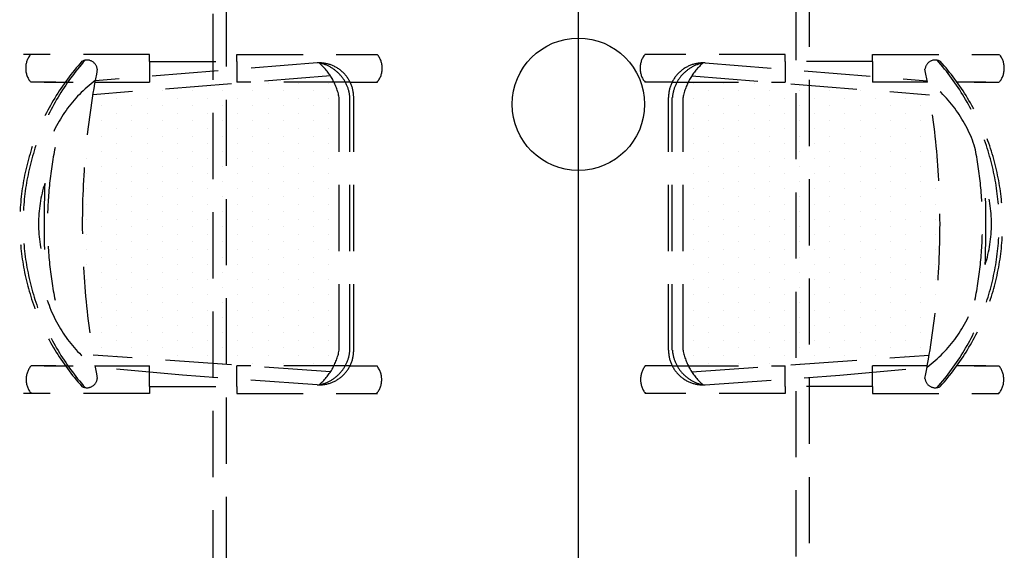
# Model space of a CAD drawing. Units: inches. Extents: x 5102862 to 6536099, y -1763616 to -1590648.
# Drawn here: x 5592502 to 5593989, y -1668074 to -1667272 of the extents above; entities that cross this region are included whole.
import ezdxf

# ---------------------------------------------------------------- set-up
doc = ezdxf.new("R2010")
doc.units = ezdxf.units.IN
doc.header["$LTSCALE"] = 200
doc.header["$MEASUREMENT"] = 0
doc.linetypes.add('HIDDENX2', pattern=[0.75, 0.5, -0.25])
doc.layers.add('fur1', color=250, linetype='CONTINUOUS')
doc.layers.add('sym3', color=6, linetype='CONTINUOUS')

msp = doc.modelspace()

# ---------------------------------------------------------------- linework, layer by layer
at = {"layer": 'fur1', "linetype": 'HIDDENX2'}
for p, q in [((5592794.1, -1668862.9), (5592794.1, -1667062.9)), ((5593694.1, -1667062.9), (5593694.1, -1668862.9)), ((5592814.1, -1668842.9), (5592814.1, -1667082.9)), ((5593674.1, -1667082.9), (5593674.1, -1668842.9)), ((5592698, -1667324.4, 0), (5592507.4, -1667324.4, 0)), ((5592698, -1667334.9, 0), (5592698, -1667324.4, 0)), ((5592698, -1667334.9, 0), (5592830, -1667334.9, 0)), ((5592698, -1667334.9, 0), (5592698, -1667355.8, 0)), ((5592830, -1667334.9, 0), (5592830, -1667324.4, 0)), ((5592830, -1667324.4, 0), (5593042, -1667324.4, 0)), ((5592830, -1667334.9, 0), (5592830, -1667345.9, 0)), ((5592830, -1667334.9, 0), (5592830, -1667345.9, 0)), ((5593658.1, -1667324.4, 0), (5593446.2, -1667324.4, 0)), ((5593658.1, -1667334.9, 0), (5593658.1, -1667324.4, 0)), ((5593658.1, -1667334.9, 0), (5593658.1, -1667345.9, 0)), ((5593658.1, -1667334.9, 0), (5593658.1, -1667345.9, 0)), ((5593790.1, -1667334.9, 0), (5593658.1, -1667334.9, 0)), ((5593790.1, -1667334.9, 0), (5593790.1, -1667324.4, 0)), ((5593790.1, -1667324.4, 0), (5593980.7, -1667324.4, 0)), ((5593790.1, -1667334.9, 0), (5593790.1, -1667355.8, 0)), ((5592950.9, -1667337.3, 0), (5592615.8, -1667364.3, 0)), ((5592698, -1667345.9, 0), (5592698, -1667366.2, 0)), ((5592830, -1667345.9, 0), (5592830, -1667366.2, 0)), ((5593537.2, -1667337.3, 0), (5593872.4, -1667364.3, 0)), ((5593658.1, -1667345.9, 0), (5593658.1, -1667366.2, 0)), ((5593790.1, -1667345.9, 0), (5593790.1, -1667366.2, 0)), ((5592556.2, -1667366.2, 0), (5592519.1, -1667366.2, 0)), ((5592538.8, -1667366.2, 0), (5592582.4, -1667366.2, 0)), ((5592971.1, -1667356.7, 0), (5592612.1, -1667385.5, 0)), ((5592615.4, -1667366.2, 0), (5592698, -1667366.2, 0)), ((5593000.8, -1667366.2, 0), (5592830, -1667366.2, 0)), ((5593000.8, -1667366.2, 0), (5593042, -1667366.2, 0)), ((5593487.3, -1667366.2, 0), (5593446.2, -1667366.2, 0)), ((5593487.3, -1667366.2, 0), (5593658.1, -1667366.2, 0)), ((5593517, -1667356.7, 0), (5593876, -1667385.5, 0)), ((5593872.7, -1667366.2, 0), (5593790.1, -1667366.2, 0)), ((5593960.9, -1667366.2, 0), (5593917.4, -1667366.2, 0)), ((5593943.6, -1667366.2, 0), (5593980.7, -1667366.2, 0)), ((5592717.1, -1667379.2, 0), (5592717.1, -1667379.2, 0)), ((5592762.8, -1667379.2, 0), (5592762.8, -1667379.2, 0)), ((5592808.5, -1667379.2, 0), (5592808.5, -1667379.2, 0)), ((5592854.2, -1667379.2, 0), (5592854.2, -1667379.2, 0)), ((5592877.1, -1667367.7, 0), (5592877.1, -1667367.7, 0)), ((5592899.9, -1667379.2, 0), (5592899.9, -1667379.2, 0)), ((5592922.8, -1667367.7, 0), (5592922.8, -1667367.7, 0)), ((5592945.7, -1667379.2, 0), (5592945.7, -1667379.2, 0)), ((5592968.5, -1667367.7, 0), (5592968.5, -1667367.7, 0)), ((5593519.6, -1667367.7, 0), (5593519.6, -1667367.7, 0)), ((5593542.5, -1667379.2, 0), (5593542.5, -1667379.2, 0)), ((5593565.3, -1667367.7, 0), (5593565.3, -1667367.7, 0)), ((5593588.2, -1667379.2, 0), (5593588.2, -1667379.2, 0)), ((5593611, -1667367.7, 0), (5593611, -1667367.7, 0)), ((5593633.9, -1667379.2, 0), (5593633.9, -1667379.2, 0)), ((5593679.6, -1667379.2, 0), (5593679.6, -1667379.2, 0)), ((5593725.3, -1667379.2, 0), (5593725.3, -1667379.2, 0)), ((5593771.1, -1667379.2, 0), (5593771.1, -1667379.2, 0)), ((5592648.5, -1667390.6, 0), (5592648.5, -1667390.6, 0)), ((5592694.2, -1667390.6, 0), (5592694.2, -1667390.6, 0)), ((5592739.9, -1667390.6, 0), (5592739.9, -1667390.6, 0)), ((5592785.7, -1667390.6, 0), (5592785.7, -1667390.6, 0)), ((5592831.4, -1667390.6, 0), (5592831.4, -1667390.6, 0)), ((5592877.1, -1667390.6, 0), (5592877.1, -1667390.6, 0)), ((5592922.8, -1667390.6, 0), (5592922.8, -1667390.6, 0)), ((5592968.5, -1667390.6, 0), (5592968.5, -1667390.6, 0)), ((5592984.5, -1667771.4, 0), (5592984.5, -1667389.5, 0)), ((5593000.6, -1667771.4, 0), (5593000.6, -1667389.5, 0)), ((5593006.3, -1667771.4, 0), (5593006.3, -1667389.5, 0)), ((5593481.8, -1667771.4, 0), (5593481.8, -1667389.5, 0)), ((5593487.5, -1667771.4, 0), (5593487.5, -1667389.5, 0)), ((5593503.7, -1667771.4, 0), (5593503.7, -1667389.5, 0)), ((5593519.6, -1667390.6, 0), (5593519.6, -1667390.6, 0)), ((5593565.3, -1667390.6, 0), (5593565.3, -1667390.6, 0)), ((5593611, -1667390.6, 0), (5593611, -1667390.6, 0)), ((5593656.8, -1667390.6, 0), (5593656.8, -1667390.6, 0)), ((5593702.5, -1667390.6, 0), (5593702.5, -1667390.6, 0)), ((5593748.2, -1667390.6, 0), (5593748.2, -1667390.6, 0)), ((5593793.9, -1667390.6, 0), (5593793.9, -1667390.6, 0)), ((5593839.6, -1667390.6, 0), (5593839.6, -1667390.6, 0)), ((5592625.6, -1667402, 0), (5592625.6, -1667402, 0)), ((5592671.4, -1667402, 0), (5592671.4, -1667402, 0)), ((5592717.1, -1667402, 0), (5592717.1, -1667402, 0)), ((5592762.8, -1667402, 0), (5592762.8, -1667402, 0)), ((5592808.5, -1667402, 0), (5592808.5, -1667402, 0)), ((5592854.2, -1667402, 0), (5592854.2, -1667402, 0)), ((5592899.9, -1667402, 0), (5592899.9, -1667402, 0)), ((5592945.7, -1667402, 0), (5592945.7, -1667402, 0)), ((5593542.5, -1667402, 0), (5593542.5, -1667402, 0)), ((5593588.2, -1667402, 0), (5593588.2, -1667402, 0)), ((5593633.9, -1667402, 0), (5593633.9, -1667402, 0)), ((5593679.6, -1667402, 0), (5593679.6, -1667402, 0)), ((5593725.3, -1667402, 0), (5593725.3, -1667402, 0)), ((5593771.1, -1667402, 0), (5593771.1, -1667402, 0)), ((5593816.8, -1667402, 0), (5593816.8, -1667402, 0)), ((5593862.5, -1667402, 0), (5593862.5, -1667402, 0)), ((5592625.6, -1667424.9, 0), (5592625.6, -1667424.9, 0)), ((5592648.5, -1667413.5, 0), (5592648.5, -1667413.5, 0)), ((5592671.4, -1667424.9, 0), (5592671.4, -1667424.9, 0)), ((5592694.2, -1667413.5, 0), (5592694.2, -1667413.5, 0)), ((5592717.1, -1667424.9, 0), (5592717.1, -1667424.9, 0)), ((5592739.9, -1667413.5, 0), (5592739.9, -1667413.5, 0)), ((5592762.8, -1667424.9, 0), (5592762.8, -1667424.9, 0)), ((5592785.7, -1667413.5, 0), (5592785.7, -1667413.5, 0)), ((5592808.5, -1667424.9, 0), (5592808.5, -1667424.9, 0)), ((5592831.4, -1667413.5, 0), (5592831.4, -1667413.5, 0)), ((5592854.2, -1667424.9, 0), (5592854.2, -1667424.9, 0)), ((5592877.1, -1667413.5, 0), (5592877.1, -1667413.5, 0)), ((5592899.9, -1667424.9, 0), (5592899.9, -1667424.9, 0)), ((5592922.8, -1667413.5, 0), (5592922.8, -1667413.5, 0)), ((5592945.7, -1667424.9, 0), (5592945.7, -1667424.9, 0)), ((5592968.5, -1667413.5, 0), (5592968.5, -1667413.5, 0)), ((5593519.6, -1667413.5, 0), (5593519.6, -1667413.5, 0)), ((5593542.5, -1667424.9, 0), (5593542.5, -1667424.9, 0)), ((5593565.3, -1667413.5, 0), (5593565.3, -1667413.5, 0)), ((5593588.2, -1667424.9, 0), (5593588.2, -1667424.9, 0)), ((5593611, -1667413.5, 0), (5593611, -1667413.5, 0)), ((5593633.9, -1667424.9, 0), (5593633.9, -1667424.9, 0)), ((5593656.8, -1667413.5, 0), (5593656.8, -1667413.5, 0)), ((5593679.6, -1667424.9, 0), (5593679.6, -1667424.9, 0)), ((5593702.5, -1667413.5, 0), (5593702.5, -1667413.5, 0)), ((5593725.3, -1667424.9, 0), (5593725.3, -1667424.9, 0)), ((5593748.2, -1667413.5, 0), (5593748.2, -1667413.5, 0)), ((5593771.1, -1667424.9, 0), (5593771.1, -1667424.9, 0)), ((5593793.9, -1667413.5, 0), (5593793.9, -1667413.5, 0)), ((5593816.8, -1667424.9, 0), (5593816.8, -1667424.9, 0)), ((5593839.6, -1667413.5, 0), (5593839.6, -1667413.5, 0)), ((5593862.5, -1667424.9, 0), (5593862.5, -1667424.9, 0)), ((5592648.5, -1667436.3, 0), (5592648.5, -1667436.3, 0)), ((5592694.2, -1667436.3, 0), (5592694.2, -1667436.3, 0)), ((5592739.9, -1667436.3, 0), (5592739.9, -1667436.3, 0)), ((5592785.7, -1667436.3, 0), (5592785.7, -1667436.3, 0)), ((5592831.4, -1667436.3, 0), (5592831.4, -1667436.3, 0)), ((5592877.1, -1667436.3, 0), (5592877.1, -1667436.3, 0)), ((5592922.8, -1667436.3, 0), (5592922.8, -1667436.3, 0)), ((5592968.5, -1667436.3, 0), (5592968.5, -1667436.3, 0)), ((5593519.6, -1667436.3, 0), (5593519.6, -1667436.3, 0)), ((5593565.3, -1667436.3, 0), (5593565.3, -1667436.3, 0)), ((5593611, -1667436.3, 0), (5593611, -1667436.3, 0)), ((5593656.8, -1667436.3, 0), (5593656.8, -1667436.3, 0)), ((5593702.5, -1667436.3, 0), (5593702.5, -1667436.3, 0)), ((5593748.2, -1667436.3, 0), (5593748.2, -1667436.3, 0)), ((5593793.9, -1667436.3, 0), (5593793.9, -1667436.3, 0)), ((5593839.6, -1667436.3, 0), (5593839.6, -1667436.3, 0)), ((5592625.6, -1667447.7, 0), (5592625.6, -1667447.7, 0)), ((5592671.4, -1667447.7, 0), (5592671.4, -1667447.7, 0)), ((5592717.1, -1667447.7, 0), (5592717.1, -1667447.7, 0)), ((5592762.8, -1667447.7, 0), (5592762.8, -1667447.7, 0)), ((5592808.5, -1667447.7, 0), (5592808.5, -1667447.7, 0)), ((5592854.2, -1667447.7, 0), (5592854.2, -1667447.7, 0)), ((5592899.9, -1667447.7, 0), (5592899.9, -1667447.7, 0)), ((5592945.7, -1667447.7, 0), (5592945.7, -1667447.7, 0)), ((5593542.5, -1667447.7, 0), (5593542.5, -1667447.7, 0)), ((5593588.2, -1667447.7, 0), (5593588.2, -1667447.7, 0)), ((5593633.9, -1667447.7, 0), (5593633.9, -1667447.7, 0)), ((5593679.6, -1667447.7, 0), (5593679.6, -1667447.7, 0)), ((5593725.3, -1667447.7, 0), (5593725.3, -1667447.7, 0)), ((5593771.1, -1667447.7, 0), (5593771.1, -1667447.7, 0)), ((5593816.8, -1667447.7, 0), (5593816.8, -1667447.7, 0)), ((5593862.5, -1667447.7, 0), (5593862.5, -1667447.7, 0)), ((5592648.5, -1667459.2, 0), (5592648.5, -1667459.2, 0)), ((5592694.2, -1667459.2, 0), (5592694.2, -1667459.2, 0)), ((5592739.9, -1667459.2, 0), (5592739.9, -1667459.2, 0)), ((5592785.7, -1667459.2, 0), (5592785.7, -1667459.2, 0)), ((5592831.4, -1667459.2, 0), (5592831.4, -1667459.2, 0)), ((5592877.1, -1667459.2, 0), (5592877.1, -1667459.2, 0)), ((5592922.8, -1667459.2, 0), (5592922.8, -1667459.2, 0)), ((5592968.5, -1667459.2, 0), (5592968.5, -1667459.2, 0)), ((5593519.6, -1667459.2, 0), (5593519.6, -1667459.2, 0)), ((5593565.3, -1667459.2, 0), (5593565.3, -1667459.2, 0)), ((5593611, -1667459.2, 0), (5593611, -1667459.2, 0)), ((5593656.8, -1667459.2, 0), (5593656.8, -1667459.2, 0)), ((5593702.5, -1667459.2, 0), (5593702.5, -1667459.2, 0)), ((5593748.2, -1667459.2, 0), (5593748.2, -1667459.2, 0)), ((5593793.9, -1667459.2, 0), (5593793.9, -1667459.2, 0)), ((5593839.6, -1667459.2, 0), (5593839.6, -1667459.2, 0)), ((5592602.8, -1667482, 0), (5592602.8, -1667482, 0)), ((5592625.6, -1667470.6, 0), (5592625.6, -1667470.6, 0)), ((5592648.5, -1667482, 0), (5592648.5, -1667482, 0)), ((5592671.4, -1667470.6, 0), (5592671.4, -1667470.6, 0)), ((5592694.2, -1667482, 0), (5592694.2, -1667482, 0)), ((5592717.1, -1667470.6, 0), (5592717.1, -1667470.6, 0)), ((5592739.9, -1667482, 0), (5592739.9, -1667482, 0)), ((5592762.8, -1667470.6, 0), (5592762.8, -1667470.6, 0)), ((5592785.7, -1667482, 0), (5592785.7, -1667482, 0)), ((5592808.5, -1667470.6, 0), (5592808.5, -1667470.6, 0)), ((5592831.4, -1667482, 0), (5592831.4, -1667482, 0)), ((5592854.2, -1667470.6, 0), (5592854.2, -1667470.6, 0)), ((5592877.1, -1667482, 0), (5592877.1, -1667482, 0)), ((5592899.9, -1667470.6, 0), (5592899.9, -1667470.6, 0)), ((5592922.8, -1667482, 0), (5592922.8, -1667482, 0)), ((5592945.7, -1667470.6, 0), (5592945.7, -1667470.6, 0)), ((5592968.5, -1667482, 0), (5592968.5, -1667482, 0)), ((5593519.6, -1667482, 0), (5593519.6, -1667482, 0)), ((5593542.5, -1667470.6, 0), (5593542.5, -1667470.6, 0)), ((5593565.3, -1667482, 0), (5593565.3, -1667482, 0)), ((5593588.2, -1667470.6, 0), (5593588.2, -1667470.6, 0)), ((5593611, -1667482, 0), (5593611, -1667482, 0)), ((5593633.9, -1667470.6, 0), (5593633.9, -1667470.6, 0)), ((5593656.8, -1667482, 0), (5593656.8, -1667482, 0)), ((5593679.6, -1667470.6, 0), (5593679.6, -1667470.6, 0)), ((5593702.5, -1667482, 0), (5593702.5, -1667482, 0)), ((5593725.3, -1667470.6, 0), (5593725.3, -1667470.6, 0)), ((5593748.2, -1667482, 0), (5593748.2, -1667482, 0)), ((5593771.1, -1667470.6, 0), (5593771.1, -1667470.6, 0)), ((5593793.9, -1667482, 0), (5593793.9, -1667482, 0)), ((5593816.8, -1667470.6, 0), (5593816.8, -1667470.6, 0)), ((5593839.6, -1667482, 0), (5593839.6, -1667482, 0)), ((5593862.5, -1667470.6, 0), (5593862.5, -1667470.6, 0)), ((5593885.3, -1667482, 0), (5593885.3, -1667482, 0)), ((5592625.6, -1667493.5, 0), (5592625.6, -1667493.5, 0)), ((5592671.4, -1667493.5, 0), (5592671.4, -1667493.5, 0)), ((5592717.1, -1667493.5, 0), (5592717.1, -1667493.5, 0)), ((5592762.8, -1667493.5, 0), (5592762.8, -1667493.5, 0)), ((5592808.5, -1667493.5, 0), (5592808.5, -1667493.5, 0)), ((5592854.2, -1667493.5, 0), (5592854.2, -1667493.5, 0)), ((5592899.9, -1667493.5, 0), (5592899.9, -1667493.5, 0)), ((5592945.7, -1667493.5, 0), (5592945.7, -1667493.5, 0)), ((5593542.5, -1667493.5, 0), (5593542.5, -1667493.5, 0)), ((5593588.2, -1667493.5, 0), (5593588.2, -1667493.5, 0)), ((5593633.9, -1667493.5, 0), (5593633.9, -1667493.5, 0)), ((5593679.6, -1667493.5, 0), (5593679.6, -1667493.5, 0)), ((5593725.3, -1667493.5, 0), (5593725.3, -1667493.5, 0)), ((5593771.1, -1667493.5, 0), (5593771.1, -1667493.5, 0)), ((5593816.8, -1667493.5, 0), (5593816.8, -1667493.5, 0)), ((5593862.5, -1667493.5, 0), (5593862.5, -1667493.5, 0)), ((5592602.8, -1667504.9, 0), (5592602.8, -1667504.9, 0)), ((5592648.5, -1667504.9, 0), (5592648.5, -1667504.9, 0)), ((5592694.2, -1667504.9, 0), (5592694.2, -1667504.9, 0)), ((5592739.9, -1667504.9, 0), (5592739.9, -1667504.9, 0)), ((5592785.7, -1667504.9, 0), (5592785.7, -1667504.9, 0)), ((5592831.4, -1667504.9, 0), (5592831.4, -1667504.9, 0)), ((5592877.1, -1667504.9, 0), (5592877.1, -1667504.9, 0)), ((5592922.8, -1667504.9, 0), (5592922.8, -1667504.9, 0)), ((5592968.5, -1667504.9, 0), (5592968.5, -1667504.9, 0)), ((5593519.6, -1667504.9, 0), (5593519.6, -1667504.9, 0)), ((5593565.3, -1667504.9, 0), (5593565.3, -1667504.9, 0)), ((5593611, -1667504.9, 0), (5593611, -1667504.9, 0)), ((5593656.8, -1667504.9, 0), (5593656.8, -1667504.9, 0)), ((5593702.5, -1667504.9, 0), (5593702.5, -1667504.9, 0)), ((5593748.2, -1667504.9, 0), (5593748.2, -1667504.9, 0)), ((5593793.9, -1667504.9, 0), (5593793.9, -1667504.9, 0)), ((5593839.6, -1667504.9, 0), (5593839.6, -1667504.9, 0)), ((5593885.3, -1667504.9, 0), (5593885.3, -1667504.9, 0)), ((5592602.8, -1667527.7, 0), (5592602.8, -1667527.7, 0)), ((5592625.6, -1667516.3, 0), (5592625.6, -1667516.3, 0)), ((5592648.5, -1667527.7, 0), (5592648.5, -1667527.7, 0)), ((5592671.4, -1667516.3, 0), (5592671.4, -1667516.3, 0)), ((5592694.2, -1667527.7, 0), (5592694.2, -1667527.7, 0)), ((5592717.1, -1667516.3, 0), (5592717.1, -1667516.3, 0)), ((5592739.9, -1667527.7, 0), (5592739.9, -1667527.7, 0)), ((5592762.8, -1667516.3, 0), (5592762.8, -1667516.3, 0)), ((5592785.7, -1667527.7, 0), (5592785.7, -1667527.7, 0)), ((5592808.5, -1667516.3, 0), (5592808.5, -1667516.3, 0)), ((5592831.4, -1667527.7, 0), (5592831.4, -1667527.7, 0)), ((5592854.2, -1667516.3, 0), (5592854.2, -1667516.3, 0)), ((5592877.1, -1667527.7, 0), (5592877.1, -1667527.7, 0)), ((5592899.9, -1667516.3, 0), (5592899.9, -1667516.3, 0)), ((5592922.8, -1667527.7, 0), (5592922.8, -1667527.7, 0)), ((5592945.7, -1667516.3, 0), (5592945.7, -1667516.3, 0)), ((5592968.5, -1667527.7, 0), (5592968.5, -1667527.7, 0)), ((5593519.6, -1667527.7, 0), (5593519.6, -1667527.7, 0)), ((5593542.5, -1667516.3, 0), (5593542.5, -1667516.3, 0)), ((5593565.3, -1667527.7, 0), (5593565.3, -1667527.7, 0)), ((5593588.2, -1667516.3, 0), (5593588.2, -1667516.3, 0)), ((5593611, -1667527.7, 0), (5593611, -1667527.7, 0)), ((5593633.9, -1667516.3, 0), (5593633.9, -1667516.3, 0)), ((5593656.8, -1667527.7, 0), (5593656.8, -1667527.7, 0)), ((5593679.6, -1667516.3, 0), (5593679.6, -1667516.3, 0)), ((5593702.5, -1667527.7, 0), (5593702.5, -1667527.7, 0)), ((5593725.3, -1667516.3, 0), (5593725.3, -1667516.3, 0)), ((5593748.2, -1667527.7, 0), (5593748.2, -1667527.7, 0)), ((5593771.1, -1667516.3, 0), (5593771.1, -1667516.3, 0)), ((5593793.9, -1667527.7, 0), (5593793.9, -1667527.7, 0)), ((5593816.8, -1667516.3, 0), (5593816.8, -1667516.3, 0)), ((5593839.6, -1667527.7, 0), (5593839.6, -1667527.7, 0)), ((5593862.5, -1667516.3, 0), (5593862.5, -1667516.3, 0)), ((5593885.3, -1667527.7, 0), (5593885.3, -1667527.7, 0)), ((5592625.6, -1667539.2, 0), (5592625.6, -1667539.2, 0)), ((5592671.4, -1667539.2, 0), (5592671.4, -1667539.2, 0)), ((5592717.1, -1667539.2, 0), (5592717.1, -1667539.2, 0)), ((5592762.8, -1667539.2, 0), (5592762.8, -1667539.2, 0)), ((5592808.5, -1667539.2, 0), (5592808.5, -1667539.2, 0)), ((5592854.2, -1667539.2, 0), (5592854.2, -1667539.2, 0)), ((5592899.9, -1667539.2, 0), (5592899.9, -1667539.2, 0)), ((5592945.7, -1667539.2, 0), (5592945.7, -1667539.2, 0)), ((5593542.5, -1667539.2, 0), (5593542.5, -1667539.2, 0)), ((5593588.2, -1667539.2, 0), (5593588.2, -1667539.2, 0)), ((5593633.9, -1667539.2, 0), (5593633.9, -1667539.2, 0)), ((5593679.6, -1667539.2, 0), (5593679.6, -1667539.2, 0)), ((5593725.3, -1667539.2, 0), (5593725.3, -1667539.2, 0)), ((5593771.1, -1667539.2, 0), (5593771.1, -1667539.2, 0)), ((5593816.8, -1667539.2, 0), (5593816.8, -1667539.2, 0)), ((5593862.5, -1667539.2, 0), (5593862.5, -1667539.2, 0)), ((5592602.8, -1667550.6, 0), (5592602.8, -1667550.6, 0)), ((5592648.5, -1667550.6, 0), (5592648.5, -1667550.6, 0)), ((5592694.2, -1667550.6, 0), (5592694.2, -1667550.6, 0)), ((5592739.9, -1667550.6, 0), (5592739.9, -1667550.6, 0)), ((5592785.7, -1667550.6, 0), (5592785.7, -1667550.6, 0)), ((5592831.4, -1667550.6, 0), (5592831.4, -1667550.6, 0)), ((5592877.1, -1667550.6, 0), (5592877.1, -1667550.6, 0)), ((5592922.8, -1667550.6, 0), (5592922.8, -1667550.6, 0)), ((5592968.5, -1667550.6, 0), (5592968.5, -1667550.6, 0)), ((5593519.6, -1667550.6, 0), (5593519.6, -1667550.6, 0)), ((5593565.3, -1667550.6, 0), (5593565.3, -1667550.6, 0)), ((5593611, -1667550.6, 0), (5593611, -1667550.6, 0)), ((5593656.8, -1667550.6, 0), (5593656.8, -1667550.6, 0)), ((5593702.5, -1667550.6, 0), (5593702.5, -1667550.6, 0)), ((5593748.2, -1667550.6, 0), (5593748.2, -1667550.6, 0)), ((5593793.9, -1667550.6, 0), (5593793.9, -1667550.6, 0)), ((5593839.6, -1667550.6, 0), (5593839.6, -1667550.6, 0)), ((5593885.3, -1667550.6, 0), (5593885.3, -1667550.6, 0)), ((5592602.8, -1667573.5, 0), (5592602.8, -1667573.5, 0)), ((5592625.6, -1667562, 0), (5592625.6, -1667562, 0)), ((5592648.5, -1667573.5, 0), (5592648.5, -1667573.5, 0)), ((5592671.4, -1667562, 0), (5592671.4, -1667562, 0)), ((5592694.2, -1667573.5, 0), (5592694.2, -1667573.5, 0)), ((5592717.1, -1667562, 0), (5592717.1, -1667562, 0)), ((5592739.9, -1667573.5, 0), (5592739.9, -1667573.5, 0)), ((5592762.8, -1667562, 0), (5592762.8, -1667562, 0)), ((5592785.7, -1667573.5, 0), (5592785.7, -1667573.5, 0)), ((5592808.5, -1667562, 0), (5592808.5, -1667562, 0)), ((5592831.4, -1667573.5, 0), (5592831.4, -1667573.5, 0)), ((5592854.2, -1667562, 0), (5592854.2, -1667562, 0)), ((5592877.1, -1667573.5, 0), (5592877.1, -1667573.5, 0)), ((5592899.9, -1667562, 0), (5592899.9, -1667562, 0)), ((5592922.8, -1667573.5, 0), (5592922.8, -1667573.5, 0)), ((5592945.7, -1667562, 0), (5592945.7, -1667562, 0)), ((5592968.5, -1667573.5, 0), (5592968.5, -1667573.5, 0)), ((5593519.6, -1667573.5, 0), (5593519.6, -1667573.5, 0)), ((5593542.5, -1667562, 0), (5593542.5, -1667562, 0)), ((5593565.3, -1667573.5, 0), (5593565.3, -1667573.5, 0)), ((5593588.2, -1667562, 0), (5593588.2, -1667562, 0)), ((5593611, -1667573.5, 0), (5593611, -1667573.5, 0)), ((5593633.9, -1667562, 0), (5593633.9, -1667562, 0)), ((5593656.8, -1667573.5, 0), (5593656.8, -1667573.5, 0)), ((5593679.6, -1667562, 0), (5593679.6, -1667562, 0)), ((5593702.5, -1667573.5, 0), (5593702.5, -1667573.5, 0)), ((5593725.3, -1667562, 0), (5593725.3, -1667562, 0)), ((5593748.2, -1667573.5, 0), (5593748.2, -1667573.5, 0)), ((5593771.1, -1667562, 0), (5593771.1, -1667562, 0)), ((5593793.9, -1667573.5, 0), (5593793.9, -1667573.5, 0)), ((5593816.8, -1667562, 0), (5593816.8, -1667562, 0)), ((5593839.6, -1667573.5, 0), (5593839.6, -1667573.5, 0)), ((5593862.5, -1667562, 0), (5593862.5, -1667562, 0)), ((5593885.3, -1667573.5, 0), (5593885.3, -1667573.5, 0)), ((5592625.6, -1667584.9, 0), (5592625.6, -1667584.9, 0)), ((5592671.4, -1667584.9, 0), (5592671.4, -1667584.9, 0)), ((5592717.1, -1667584.9, 0), (5592717.1, -1667584.9, 0)), ((5592762.8, -1667584.9, 0), (5592762.8, -1667584.9, 0)), ((5592808.5, -1667584.9, 0), (5592808.5, -1667584.9, 0)), ((5592854.2, -1667584.9, 0), (5592854.2, -1667584.9, 0)), ((5592899.9, -1667584.9, 0), (5592899.9, -1667584.9, 0)), ((5592945.7, -1667584.9, 0), (5592945.7, -1667584.9, 0)), ((5593542.5, -1667584.9, 0), (5593542.5, -1667584.9, 0)), ((5593588.2, -1667584.9, 0), (5593588.2, -1667584.9, 0)), ((5593633.9, -1667584.9, 0), (5593633.9, -1667584.9, 0)), ((5593679.6, -1667584.9, 0), (5593679.6, -1667584.9, 0)), ((5593725.3, -1667584.9, 0), (5593725.3, -1667584.9, 0)), ((5593771.1, -1667584.9, 0), (5593771.1, -1667584.9, 0)), ((5593816.8, -1667584.9, 0), (5593816.8, -1667584.9, 0)), ((5593862.5, -1667584.9, 0), (5593862.5, -1667584.9, 0)), ((5592602.8, -1667596.3, 0), (5592602.8, -1667596.3, 0)), ((5592648.5, -1667596.3, 0), (5592648.5, -1667596.3, 0)), ((5592694.2, -1667596.3, 0), (5592694.2, -1667596.3, 0)), ((5592739.9, -1667596.3, 0), (5592739.9, -1667596.3, 0)), ((5592785.7, -1667596.3, 0), (5592785.7, -1667596.3, 0)), ((5592831.4, -1667596.3, 0), (5592831.4, -1667596.3, 0)), ((5592877.1, -1667596.3, 0), (5592877.1, -1667596.3, 0)), ((5592922.8, -1667596.3, 0), (5592922.8, -1667596.3, 0)), ((5592968.5, -1667596.3, 0), (5592968.5, -1667596.3, 0)), ((5593519.6, -1667596.3, 0), (5593519.6, -1667596.3, 0)), ((5593565.3, -1667596.3, 0), (5593565.3, -1667596.3, 0)), ((5593611, -1667596.3, 0), (5593611, -1667596.3, 0)), ((5593656.8, -1667596.3, 0), (5593656.8, -1667596.3, 0)), ((5593702.5, -1667596.3, 0), (5593702.5, -1667596.3, 0)), ((5593748.2, -1667596.3, 0), (5593748.2, -1667596.3, 0)), ((5593793.9, -1667596.3, 0), (5593793.9, -1667596.3, 0)), ((5593839.6, -1667596.3, 0), (5593839.6, -1667596.3, 0)), ((5593885.3, -1667596.3, 0), (5593885.3, -1667596.3, 0)), ((5592602.8, -1667619.2, 0), (5592602.8, -1667619.2, 0)), ((5592625.6, -1667607.8, 0), (5592625.6, -1667607.8, 0)), ((5592648.5, -1667619.2, 0), (5592648.5, -1667619.2, 0)), ((5592671.4, -1667607.8, 0), (5592671.4, -1667607.8, 0)), ((5592694.2, -1667619.2, 0), (5592694.2, -1667619.2, 0)), ((5592717.1, -1667607.8, 0), (5592717.1, -1667607.8, 0)), ((5592739.9, -1667619.2, 0), (5592739.9, -1667619.2, 0)), ((5592762.8, -1667607.8, 0), (5592762.8, -1667607.8, 0)), ((5592785.7, -1667619.2, 0), (5592785.7, -1667619.2, 0)), ((5592808.5, -1667607.8, 0), (5592808.5, -1667607.8, 0)), ((5592831.4, -1667619.2, 0), (5592831.4, -1667619.2, 0)), ((5592854.2, -1667607.8, 0), (5592854.2, -1667607.8, 0)), ((5592877.1, -1667619.2, 0), (5592877.1, -1667619.2, 0)), ((5592899.9, -1667607.8, 0), (5592899.9, -1667607.8, 0)), ((5592922.8, -1667619.2, 0), (5592922.8, -1667619.2, 0)), ((5592945.7, -1667607.8, 0), (5592945.7, -1667607.8, 0)), ((5592968.5, -1667619.2, 0), (5592968.5, -1667619.2, 0)), ((5593519.6, -1667619.2, 0), (5593519.6, -1667619.2, 0)), ((5593542.5, -1667607.8, 0), (5593542.5, -1667607.8, 0)), ((5593565.3, -1667619.2, 0), (5593565.3, -1667619.2, 0)), ((5593588.2, -1667607.8, 0), (5593588.2, -1667607.8, 0)), ((5593611, -1667619.2, 0), (5593611, -1667619.2, 0)), ((5593633.9, -1667607.8, 0), (5593633.9, -1667607.8, 0)), ((5593656.8, -1667619.2, 0), (5593656.8, -1667619.2, 0)), ((5593679.6, -1667607.8, 0), (5593679.6, -1667607.8, 0)), ((5593702.5, -1667619.2, 0), (5593702.5, -1667619.2, 0)), ((5593725.3, -1667607.8, 0), (5593725.3, -1667607.8, 0)), ((5593748.2, -1667619.2, 0), (5593748.2, -1667619.2, 0)), ((5593771.1, -1667607.8, 0), (5593771.1, -1667607.8, 0)), ((5593793.9, -1667619.2, 0), (5593793.9, -1667619.2, 0)), ((5593816.8, -1667607.8, 0), (5593816.8, -1667607.8, 0)), ((5593839.6, -1667619.2, 0), (5593839.6, -1667619.2, 0)), ((5593862.5, -1667607.8, 0), (5593862.5, -1667607.8, 0)), ((5593885.3, -1667619.2, 0), (5593885.3, -1667619.2, 0)), ((5592625.6, -1667630.6, 0), (5592625.6, -1667630.6, 0)), ((5592671.4, -1667630.6, 0), (5592671.4, -1667630.6, 0)), ((5592717.1, -1667630.6, 0), (5592717.1, -1667630.6, 0)), ((5592762.8, -1667630.6, 0), (5592762.8, -1667630.6, 0)), ((5592808.5, -1667630.6, 0), (5592808.5, -1667630.6, 0)), ((5592854.2, -1667630.6, 0), (5592854.2, -1667630.6, 0)), ((5592899.9, -1667630.6, 0), (5592899.9, -1667630.6, 0)), ((5592945.7, -1667630.6, 0), (5592945.7, -1667630.6, 0)), ((5593542.5, -1667630.6, 0), (5593542.5, -1667630.6, 0)), ((5593588.2, -1667630.6, 0), (5593588.2, -1667630.6, 0)), ((5593633.9, -1667630.6, 0), (5593633.9, -1667630.6, 0)), ((5593679.6, -1667630.6, 0), (5593679.6, -1667630.6, 0)), ((5593725.3, -1667630.6, 0), (5593725.3, -1667630.6, 0)), ((5593771.1, -1667630.6, 0), (5593771.1, -1667630.6, 0)), ((5593816.8, -1667630.6, 0), (5593816.8, -1667630.6, 0)), ((5593862.5, -1667630.6, 0), (5593862.5, -1667630.6, 0)), ((5592602.8, -1667642, 0), (5592602.8, -1667642, 0)), ((5592648.5, -1667642, 0), (5592648.5, -1667642, 0)), ((5592694.2, -1667642, 0), (5592694.2, -1667642, 0)), ((5592739.9, -1667642, 0), (5592739.9, -1667642, 0)), ((5592785.7, -1667642, 0), (5592785.7, -1667642, 0)), ((5592831.4, -1667642, 0), (5592831.4, -1667642, 0)), ((5592877.1, -1667642, 0), (5592877.1, -1667642, 0)), ((5592922.8, -1667642, 0), (5592922.8, -1667642, 0)), ((5592968.5, -1667642, 0), (5592968.5, -1667642, 0)), ((5593519.6, -1667642, 0), (5593519.6, -1667642, 0)), ((5593565.3, -1667642, 0), (5593565.3, -1667642, 0)), ((5593611, -1667642, 0), (5593611, -1667642, 0)), ((5593656.8, -1667642, 0), (5593656.8, -1667642, 0)), ((5593702.5, -1667642, 0), (5593702.5, -1667642, 0)), ((5593748.2, -1667642, 0), (5593748.2, -1667642, 0)), ((5593793.9, -1667642, 0), (5593793.9, -1667642, 0)), ((5593839.6, -1667642, 0), (5593839.6, -1667642, 0)), ((5593885.3, -1667642, 0), (5593885.3, -1667642, 0)), ((5592625.6, -1667653.5, 0), (5592625.6, -1667653.5, 0)), ((5592671.4, -1667653.5, 0), (5592671.4, -1667653.5, 0)), ((5592717.1, -1667653.5, 0), (5592717.1, -1667653.5, 0)), ((5592762.8, -1667653.5, 0), (5592762.8, -1667653.5, 0)), ((5592808.5, -1667653.5, 0), (5592808.5, -1667653.5, 0)), ((5592854.2, -1667653.5, 0), (5592854.2, -1667653.5, 0)), ((5592899.9, -1667653.5, 0), (5592899.9, -1667653.5, 0)), ((5592945.7, -1667653.5, 0), (5592945.7, -1667653.5, 0)), ((5593542.5, -1667653.5, 0), (5593542.5, -1667653.5, 0)), ((5593588.2, -1667653.5, 0), (5593588.2, -1667653.5, 0)), ((5593633.9, -1667653.5, 0), (5593633.9, -1667653.5, 0)), ((5593679.6, -1667653.5, 0), (5593679.6, -1667653.5, 0)), ((5593725.3, -1667653.5, 0), (5593725.3, -1667653.5, 0)), ((5593771.1, -1667653.5, 0), (5593771.1, -1667653.5, 0)), ((5593816.8, -1667653.5, 0), (5593816.8, -1667653.5, 0)), ((5593862.5, -1667653.5, 0), (5593862.5, -1667653.5, 0)), ((5592602.8, -1667664.9, 0), (5592602.8, -1667664.9, 0)), ((5592625.6, -1667676.3, 0), (5592625.6, -1667676.3, 0)), ((5592648.5, -1667664.9, 0), (5592648.5, -1667664.9, 0)), ((5592671.4, -1667676.3, 0), (5592671.4, -1667676.3, 0)), ((5592694.2, -1667664.9, 0), (5592694.2, -1667664.9, 0)), ((5592717.1, -1667676.3, 0), (5592717.1, -1667676.3, 0)), ((5592739.9, -1667664.9, 0), (5592739.9, -1667664.9, 0)), ((5592762.8, -1667676.3, 0), (5592762.8, -1667676.3, 0)), ((5592785.7, -1667664.9, 0), (5592785.7, -1667664.9, 0)), ((5592808.5, -1667676.3, 0), (5592808.5, -1667676.3, 0)), ((5592831.4, -1667664.9, 0), (5592831.4, -1667664.9, 0)), ((5592854.2, -1667676.3, 0), (5592854.2, -1667676.3, 0)), ((5592877.1, -1667664.9, 0), (5592877.1, -1667664.9, 0)), ((5592899.9, -1667676.3, 0), (5592899.9, -1667676.3, 0)), ((5592922.8, -1667664.9, 0), (5592922.8, -1667664.9, 0)), ((5592945.7, -1667676.3, 0), (5592945.7, -1667676.3, 0)), ((5592968.5, -1667664.9, 0), (5592968.5, -1667664.9, 0)), ((5593519.6, -1667664.9, 0), (5593519.6, -1667664.9, 0)), ((5593542.5, -1667676.3, 0), (5593542.5, -1667676.3, 0)), ((5593565.3, -1667664.9, 0), (5593565.3, -1667664.9, 0)), ((5593588.2, -1667676.3, 0), (5593588.2, -1667676.3, 0)), ((5593611, -1667664.9, 0), (5593611, -1667664.9, 0)), ((5593633.9, -1667676.3, 0), (5593633.9, -1667676.3, 0)), ((5593656.8, -1667664.9, 0), (5593656.8, -1667664.9, 0)), ((5593679.6, -1667676.3, 0), (5593679.6, -1667676.3, 0)), ((5593702.5, -1667664.9, 0), (5593702.5, -1667664.9, 0)), ((5593725.3, -1667676.3, 0), (5593725.3, -1667676.3, 0)), ((5593748.2, -1667664.9, 0), (5593748.2, -1667664.9, 0)), ((5593771.1, -1667676.3, 0), (5593771.1, -1667676.3, 0)), ((5593793.9, -1667664.9, 0), (5593793.9, -1667664.9, 0)), ((5593816.8, -1667676.3, 0), (5593816.8, -1667676.3, 0)), ((5593839.6, -1667664.9, 0), (5593839.6, -1667664.9, 0)), ((5593862.5, -1667676.3, 0), (5593862.5, -1667676.3, 0)), ((5593885.3, -1667664.9, 0), (5593885.3, -1667664.9, 0)), ((5592602.8, -1667687.8, 0), (5592602.8, -1667687.8, 0)), ((5592648.5, -1667687.8, 0), (5592648.5, -1667687.8, 0)), ((5592694.2, -1667687.8, 0), (5592694.2, -1667687.8, 0)), ((5592739.9, -1667687.8, 0), (5592739.9, -1667687.8, 0)), ((5592785.7, -1667687.8, 0), (5592785.7, -1667687.8, 0)), ((5592831.4, -1667687.8, 0), (5592831.4, -1667687.8, 0)), ((5592877.1, -1667687.8, 0), (5592877.1, -1667687.8, 0)), ((5592922.8, -1667687.8, 0), (5592922.8, -1667687.8, 0)), ((5592968.5, -1667687.8, 0), (5592968.5, -1667687.8, 0)), ((5593519.6, -1667687.8, 0), (5593519.6, -1667687.8, 0)), ((5593565.3, -1667687.8, 0), (5593565.3, -1667687.8, 0)), ((5593611, -1667687.8, 0), (5593611, -1667687.8, 0)), ((5593656.8, -1667687.8, 0), (5593656.8, -1667687.8, 0)), ((5593702.5, -1667687.8, 0), (5593702.5, -1667687.8, 0)), ((5593748.2, -1667687.8, 0), (5593748.2, -1667687.8, 0)), ((5593793.9, -1667687.8, 0), (5593793.9, -1667687.8, 0)), ((5593839.6, -1667687.8, 0), (5593839.6, -1667687.8, 0)), ((5593885.3, -1667687.8, 0), (5593885.3, -1667687.8, 0)), ((5592625.6, -1667699.2, 0), (5592625.6, -1667699.2, 0)), ((5592671.4, -1667699.2, 0), (5592671.4, -1667699.2, 0)), ((5592717.1, -1667699.2, 0), (5592717.1, -1667699.2, 0)), ((5592762.8, -1667699.2, 0), (5592762.8, -1667699.2, 0)), ((5592808.5, -1667699.2, 0), (5592808.5, -1667699.2, 0)), ((5592854.2, -1667699.2, 0), (5592854.2, -1667699.2, 0)), ((5592899.9, -1667699.2, 0), (5592899.9, -1667699.2, 0)), ((5592945.7, -1667699.2, 0), (5592945.7, -1667699.2, 0)), ((5593542.5, -1667699.2, 0), (5593542.5, -1667699.2, 0)), ((5593588.2, -1667699.2, 0), (5593588.2, -1667699.2, 0)), ((5593633.9, -1667699.2, 0), (5593633.9, -1667699.2, 0)), ((5593679.6, -1667699.2, 0), (5593679.6, -1667699.2, 0)), ((5593725.3, -1667699.2, 0), (5593725.3, -1667699.2, 0)), ((5593771.1, -1667699.2, 0), (5593771.1, -1667699.2, 0)), ((5593816.8, -1667699.2, 0), (5593816.8, -1667699.2, 0)), ((5593862.5, -1667699.2, 0), (5593862.5, -1667699.2, 0)), ((5592625.6, -1667722.1, 0), (5592625.6, -1667722.1, 0)), ((5592648.5, -1667710.6, 0), (5592648.5, -1667710.6, 0)), ((5592671.4, -1667722.1, 0), (5592671.4, -1667722.1, 0)), ((5592694.2, -1667710.6, 0), (5592694.2, -1667710.6, 0)), ((5592717.1, -1667722.1, 0), (5592717.1, -1667722.1, 0)), ((5592739.9, -1667710.6, 0), (5592739.9, -1667710.6, 0)), ((5592762.8, -1667722.1, 0), (5592762.8, -1667722.1, 0)), ((5592785.7, -1667710.6, 0), (5592785.7, -1667710.6, 0)), ((5592808.5, -1667722.1, 0), (5592808.5, -1667722.1, 0)), ((5592831.4, -1667710.6, 0), (5592831.4, -1667710.6, 0)), ((5592854.2, -1667722.1, 0), (5592854.2, -1667722.1, 0)), ((5592877.1, -1667710.6, 0), (5592877.1, -1667710.6, 0)), ((5592899.9, -1667722.1, 0), (5592899.9, -1667722.1, 0)), ((5592922.8, -1667710.6, 0), (5592922.8, -1667710.6, 0)), ((5592945.7, -1667722.1, 0), (5592945.7, -1667722.1, 0)), ((5592968.5, -1667710.6, 0), (5592968.5, -1667710.6, 0)), ((5593519.6, -1667710.6, 0), (5593519.6, -1667710.6, 0)), ((5593542.5, -1667722.1, 0), (5593542.5, -1667722.1, 0)), ((5593565.3, -1667710.6, 0), (5593565.3, -1667710.6, 0)), ((5593588.2, -1667722.1, 0), (5593588.2, -1667722.1, 0)), ((5593611, -1667710.6, 0), (5593611, -1667710.6, 0)), ((5593633.9, -1667722.1, 0), (5593633.9, -1667722.1, 0)), ((5593656.8, -1667710.6, 0), (5593656.8, -1667710.6, 0)), ((5593679.6, -1667722.1, 0), (5593679.6, -1667722.1, 0)), ((5593702.5, -1667710.6, 0), (5593702.5, -1667710.6, 0)), ((5593725.3, -1667722.1, 0), (5593725.3, -1667722.1, 0)), ((5593748.2, -1667710.6, 0), (5593748.2, -1667710.6, 0)), ((5593771.1, -1667722.1, 0), (5593771.1, -1667722.1, 0)), ((5593793.9, -1667710.6, 0), (5593793.9, -1667710.6, 0)), ((5593816.8, -1667722.1, 0), (5593816.8, -1667722.1, 0)), ((5593839.6, -1667710.6, 0), (5593839.6, -1667710.6, 0)), ((5593862.5, -1667722.1, 0), (5593862.5, -1667722.1, 0)), ((5592648.5, -1667733.5, 0), (5592648.5, -1667733.5, 0)), ((5592694.2, -1667733.5, 0), (5592694.2, -1667733.5, 0)), ((5592739.9, -1667733.5, 0), (5592739.9, -1667733.5, 0)), ((5592785.7, -1667733.5, 0), (5592785.7, -1667733.5, 0)), ((5592831.4, -1667733.5, 0), (5592831.4, -1667733.5, 0)), ((5592877.1, -1667733.5, 0), (5592877.1, -1667733.5, 0)), ((5592922.8, -1667733.5, 0), (5592922.8, -1667733.5, 0)), ((5592968.5, -1667733.5, 0), (5592968.5, -1667733.5, 0)), ((5593519.6, -1667733.5, 0), (5593519.6, -1667733.5, 0)), ((5593565.3, -1667733.5, 0), (5593565.3, -1667733.5, 0)), ((5593611, -1667733.5, 0), (5593611, -1667733.5, 0)), ((5593656.8, -1667733.5, 0), (5593656.8, -1667733.5, 0)), ((5593702.5, -1667733.5, 0), (5593702.5, -1667733.5, 0)), ((5593748.2, -1667733.5, 0), (5593748.2, -1667733.5, 0)), ((5593793.9, -1667733.5, 0), (5593793.9, -1667733.5, 0)), ((5593839.6, -1667733.5, 0), (5593839.6, -1667733.5, 0)), ((5592625.6, -1667744.9, 0), (5592625.6, -1667744.9, 0)), ((5592671.4, -1667744.9, 0), (5592671.4, -1667744.9, 0)), ((5592717.1, -1667744.9, 0), (5592717.1, -1667744.9, 0)), ((5592762.8, -1667744.9, 0), (5592762.8, -1667744.9, 0)), ((5592808.5, -1667744.9, 0), (5592808.5, -1667744.9, 0)), ((5592854.2, -1667744.9, 0), (5592854.2, -1667744.9, 0)), ((5592899.9, -1667744.9, 0), (5592899.9, -1667744.9, 0)), ((5592945.7, -1667744.9, 0), (5592945.7, -1667744.9, 0)), ((5593542.5, -1667744.9, 0), (5593542.5, -1667744.9, 0)), ((5593588.2, -1667744.9, 0), (5593588.2, -1667744.9, 0)), ((5593633.9, -1667744.9, 0), (5593633.9, -1667744.9, 0)), ((5593679.6, -1667744.9, 0), (5593679.6, -1667744.9, 0)), ((5593725.3, -1667744.9, 0), (5593725.3, -1667744.9, 0)), ((5593771.1, -1667744.9, 0), (5593771.1, -1667744.9, 0)), ((5593816.8, -1667744.9, 0), (5593816.8, -1667744.9, 0)), ((5593862.5, -1667744.9, 0), (5593862.5, -1667744.9, 0)), ((5592625.6, -1667767.8, 0), (5592625.6, -1667767.8, 0)), ((5592648.5, -1667756.3, 0), (5592648.5, -1667756.3, 0)), ((5592671.4, -1667767.8, 0), (5592671.4, -1667767.8, 0)), ((5592694.2, -1667756.3, 0), (5592694.2, -1667756.3, 0)), ((5592717.1, -1667767.8, 0), (5592717.1, -1667767.8, 0)), ((5592739.9, -1667756.3, 0), (5592739.9, -1667756.3, 0)), ((5592762.8, -1667767.8, 0), (5592762.8, -1667767.8, 0)), ((5592785.7, -1667756.3, 0), (5592785.7, -1667756.3, 0)), ((5592808.5, -1667767.8, 0), (5592808.5, -1667767.8, 0)), ((5592831.4, -1667756.3, 0), (5592831.4, -1667756.3, 0)), ((5592854.2, -1667767.8, 0), (5592854.2, -1667767.8, 0)), ((5592877.1, -1667756.3, 0), (5592877.1, -1667756.3, 0)), ((5592899.9, -1667767.8, 0), (5592899.9, -1667767.8, 0)), ((5592922.8, -1667756.3, 0), (5592922.8, -1667756.3, 0)), ((5592945.7, -1667767.8, 0), (5592945.7, -1667767.8, 0)), ((5592968.5, -1667756.3, 0), (5592968.5, -1667756.3, 0)), ((5593519.6, -1667756.3, 0), (5593519.6, -1667756.3, 0)), ((5593542.5, -1667767.8, 0), (5593542.5, -1667767.8, 0)), ((5593565.3, -1667756.3, 0), (5593565.3, -1667756.3, 0)), ((5593588.2, -1667767.8, 0), (5593588.2, -1667767.8, 0)), ((5593611, -1667756.3, 0), (5593611, -1667756.3, 0)), ((5593633.9, -1667767.8, 0), (5593633.9, -1667767.8, 0)), ((5593656.8, -1667756.3, 0), (5593656.8, -1667756.3, 0)), ((5593679.6, -1667767.8, 0), (5593679.6, -1667767.8, 0)), ((5593702.5, -1667756.3, 0), (5593702.5, -1667756.3, 0)), ((5593725.3, -1667767.8, 0), (5593725.3, -1667767.8, 0)), ((5593748.2, -1667756.3, 0), (5593748.2, -1667756.3, 0)), ((5593771.1, -1667767.8, 0), (5593771.1, -1667767.8, 0)), ((5593793.9, -1667756.3, 0), (5593793.9, -1667756.3, 0)), ((5593816.8, -1667767.8, 0), (5593816.8, -1667767.8, 0)), ((5593839.6, -1667756.3, 0), (5593839.6, -1667756.3, 0)), ((5593862.5, -1667767.8, 0), (5593862.5, -1667767.8, 0)), ((5592971.2, -1667804, 0), (5592612.6, -1667778.6, 0)), ((5592648.5, -1667779.2, 0), (5592648.5, -1667779.2, 0)), ((5592694.2, -1667779.2, 0), (5592694.2, -1667779.2, 0)), ((5592739.9, -1667779.2, 0), (5592739.9, -1667779.2, 0)), ((5592785.7, -1667779.2, 0), (5592785.7, -1667779.2, 0)), ((5592831.4, -1667779.2, 0), (5592831.4, -1667779.2, 0)), ((5592877.1, -1667779.2, 0), (5592877.1, -1667779.2, 0)), ((5592922.8, -1667779.2, 0), (5592922.8, -1667779.2, 0)), ((5592968.5, -1667779.2, 0), (5592968.5, -1667779.2, 0)), ((5593516.9, -1667804, 0), (5593875.5, -1667778.6, 0)), ((5593519.6, -1667779.2, 0), (5593519.6, -1667779.2, 0)), ((5593565.3, -1667779.2, 0), (5593565.3, -1667779.2, 0)), ((5593611, -1667779.2, 0), (5593611, -1667779.2, 0)), ((5593656.8, -1667779.2, 0), (5593656.8, -1667779.2, 0)), ((5593702.5, -1667779.2, 0), (5593702.5, -1667779.2, 0)), ((5593748.2, -1667779.2, 0), (5593748.2, -1667779.2, 0)), ((5593793.9, -1667779.2, 0), (5593793.9, -1667779.2, 0)), ((5593839.6, -1667779.2, 0), (5593839.6, -1667779.2, 0)), ((5592556.2, -1667794.7, 0), (5592519.1, -1667794.7, 0)), ((5592538.8, -1667794.7, 0), (5592582.4, -1667794.7, 0)), ((5592615.4, -1667794.7, 0), (5592698, -1667794.7, 0)), ((5592747.7, -1667809.1, 0), (5592615.8, -1667796.9, 0)), ((5592698, -1667814.9, 0), (5592698, -1667794.7, 0)), ((5592808.5, -1667790.6, 0), (5592808.5, -1667790.6, 0)), ((5593000.8, -1667794.7, 0), (5592830, -1667794.7, 0)), ((5592830, -1667814.9, 0), (5592830, -1667794.7, 0)), ((5592854.2, -1667790.6, 0), (5592854.2, -1667790.6, 0)), ((5592899.9, -1667790.6, 0), (5592899.9, -1667790.6, 0)), ((5592945.7, -1667790.6, 0), (5592945.7, -1667790.6, 0)), ((5593000.8, -1667794.7, 0), (5593042, -1667794.7, 0)), ((5593487.3, -1667794.7, 0), (5593446.2, -1667794.7, 0)), ((5593487.3, -1667794.7, 0), (5593658.1, -1667794.7, 0)), ((5593542.5, -1667790.6, 0), (5593542.5, -1667790.6, 0)), ((5593588.2, -1667790.6, 0), (5593588.2, -1667790.6, 0)), ((5593633.9, -1667790.6, 0), (5593633.9, -1667790.6, 0)), ((5593658.1, -1667814.9, 0), (5593658.1, -1667794.7, 0)), ((5593679.6, -1667790.6, 0), (5593679.6, -1667790.6, 0)), ((5593740.4, -1667809.1, 0), (5593872.3, -1667796.9, 0)), ((5593872.7, -1667794.7, 0), (5593790.1, -1667794.7, 0)), ((5593790.1, -1667814.9, 0), (5593790.1, -1667794.7, 0)), ((5593960.9, -1667794.7, 0), (5593917.4, -1667794.7, 0)), ((5593943.6, -1667794.7, 0), (5593980.7, -1667794.7, 0)), ((5592698, -1667826, 0), (5592698, -1667805.1, 0)), ((5592950.9, -1667823.5, 0), (5592747.7, -1667809.1, 0)), ((5593537.2, -1667823.5, 0), (5593740.4, -1667809.1, 0)), ((5593790.1, -1667826, 0), (5593790.1, -1667805.1, 0)), ((5592698, -1667826, 0), (5592830, -1667826, 0)), ((5592698, -1667826, 0), (5592698, -1667836.5, 0)), ((5592830, -1667826, 0), (5592830, -1667814.9, 0)), ((5592830, -1667826, 0), (5592830, -1667814.9, 0)), ((5592830, -1667826, 0), (5592830, -1667836.5, 0)), ((5593658.1, -1667826, 0), (5593658.1, -1667814.9, 0)), ((5593658.1, -1667826, 0), (5593658.1, -1667814.9, 0)), ((5593658.1, -1667826, 0), (5593658.1, -1667836.5, 0)), ((5593790.1, -1667826, 0), (5593658.1, -1667826, 0)), ((5593790.1, -1667826, 0), (5593790.1, -1667836.5, 0)), ((5592698, -1667836.5, 0), (5592507.4, -1667836.5, 0)), ((5592830, -1667836.5, 0), (5593042, -1667836.5, 0)), ((5593658.1, -1667836.5, 0), (5593446.2, -1667836.5, 0)), ((5593790.1, -1667836.5, 0), (5593980.7, -1667836.5, 0))]:
    msp.add_line(p, q, dxfattribs=at)
for centre, radius, start, end in [((5592869.5, -1667580.4, 0), 367.6, 138.0872, 221.9128), ((5592880.2, -1667580.4, 0), 373.2, 138.4879, 221.5121), ((5592543.9, -1667345.3, 0), 33, 140.6997, 219.3003), ((5592603.5, -1667348.5, 0), 15.6, 5.905, 119.1799), ((5593016.4, -1667345.3, 0), 33, 320.6997, 39.3003), ((5593471.8, -1667345.3, 0), 33, 140.6997, 219.3003), ((5593884.6, -1667348.5, 0), 15.6, 60.8201, 174.095), ((5593607.9, -1667580.4, 0), 373.2, 318.4879, 41.5121), ((5593618.7, -1667580.4, 0), 367.6, 318.0872, 41.9128), ((5593955.9, -1667345.3, 0), 33, 320.6997, 39.3003), ((5593809.6, -1667580.4, 0), 1213.2, 168.901, 191.099), ((5592954, -1667389.5, 0), 52.3, 0, 93.4033), ((5592894.2, -1667407.1, 0), 91.9, 11.0159, 49.411), ((5592942.7, -1667394.3, 0), 58.1, 4.6866, 78.7182), ((5593534.1, -1667389.5, 0), 52.3, 86.5967, 180), ((5593545.5, -1667394.3, 0), 58.1, 101.2818, 175.3134), ((5593593.9, -1667407.1, 0), 91.9, 130.589, 168.9841), ((5592678.6, -1667580.4, 0), 1213.2, 348.901, 11.099), ((5592739.2, -1667528.6, 0), 205.7, 126.8329, 162.0086), ((5593749, -1667528.6, 0), 205.7, 17.9914, 53.1671), ((5593131.9, -1667580.4, 0), 588.1, 168.6907, 191.3093), ((5593367.9, -1667580.4, 0), 588.1, 348.6907, 11.3093), ((5592732.2, -1667580.4, 0), 202, 162.3026, 197.6974), ((5594659.2, -1667580.4, 0), 2120.4, 178.3403, 181.6597), ((5593767.6, -1667580.4, 0), 202, 342.3026, 17.6974), ((5591840.6, -1667580.4, 0), 2120.4, 358.3403, 1.6597), ((5592739.2, -1667632.2, 0), 205.7, 197.9914, 233.1671), ((5593749, -1667632.2, 0), 205.7, 306.8329, 342.0086), ((5592954, -1667771.4, 0), 52.3, 266.5967, 0), ((5592894.2, -1667753.8, 0), 91.9, 310.589, 348.9841), ((5592942.7, -1667766.6, 0), 58.1, 281.2818, 355.3134), ((5593534.1, -1667771.4, 0), 52.3, 180, 273.4033), ((5593545.5, -1667766.6, 0), 58.1, 184.6866, 258.7182), ((5593593.9, -1667753.8, 0), 91.9, 191.0159, 229.411), ((5592544.6, -1667815.6, 0), 33, 140.6997, 219.3003), ((5593015.6, -1667815.6, 0), 33, 320.6997, 39.3003), ((5593472.5, -1667815.6, 0), 33, 140.6997, 219.3003), ((5593955.2, -1667815.6, 0), 33, 320.6997, 39.3003), ((5592603.5, -1667812.4, 0), 15.6, 240.8201, 354.095), ((5593884.6, -1667812.4, 0), 15.6, 185.905, 299.1799)]:
    msp.add_arc(centre, radius, start, end, dxfattribs=at)
at = {"layer": 'sym3', "linetype": 'ByBlock', "ltscale": 2}
msp.add_line((5593345.7, -1676824.6), (5593345.7, -1663102.4), dxfattribs=at)
msp.add_circle((5593345.7, -1667399.7), 100, dxfattribs=at)

doc.saveas('drawing.dxf')
